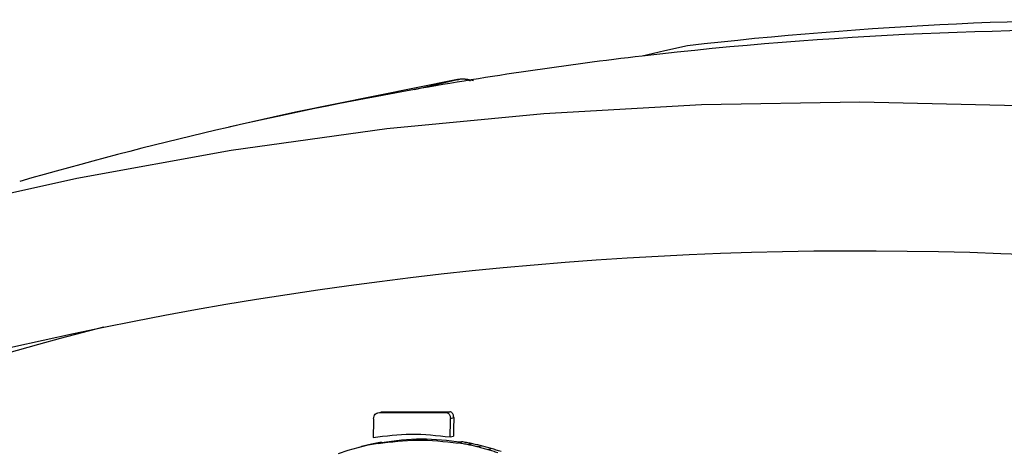
# Model space of a CAD drawing. Units: millimetres. Extents: x 8 to 577, y -35 to 291.
# Drawn here: x 351 to 356, y 281 to 283 of the extents above; entities that cross this region are included whole.
import ezdxf

# ---------------------------------------------------------------- set-up
doc = ezdxf.new("R2010")
doc.units = ezdxf.units.MM

msp = doc.modelspace()

# ---------------------------------------------------------------- linework, layer by layer
at = {"color": 7, "linetype": 'Continuous', "lineweight": 25}
for p, q in [((352.1470458, 282.5536942), (351.9048108, 282.4982043)), ((352.7193338, 280.9332963), (352.7373013, 280.9379494)), ((352.7193338, 280.9332963), (353.0958457, 280.9355239)), ((353.1138132, 280.940177), (352.7373013, 280.9379494)), ((353.0958457, 280.9355239), (353.1138132, 280.940177)), ((353.1180642, 280.9031378), (353.1360316, 280.9077908)), ((353.1167997, 280.8018194), (353.1347671, 280.8064725)), ((352.6121422, 280.7448858), (352.6667764, 280.7579325)), ((352.6847438, 280.7625855), (352.6301096, 280.7495389)), ((352.6667764, 280.7579325), (352.7216683, 280.7686759)), ((352.6667764, 280.7579325), (352.6847438, 280.7625855)), ((352.7396357, 280.773329), (352.6847438, 280.7625855)), ((352.7216279, 280.7654511), (352.7395953, 280.7701042)), ((352.7216279, 280.7654511), (352.7216683, 280.7686759)), ((352.7216683, 280.7686759), (352.7396357, 280.773329)), ((352.7396357, 280.773329), (352.7395953, 280.7701042)), ((353.1606906, 280.7712728), (353.1606503, 280.768048)), ((353.1606906, 280.7712728), (353.178658, 280.7759258)), ((353.2153129, 280.7611772), (353.2332803, 280.7658303)), ((353.2696182, 280.748775), (353.2875856, 280.7534281)), ((352.5038752, 280.7119401), (352.5578228, 280.7295498)), ((352.5578228, 280.7295498), (352.6121422, 280.7448858)), ((352.6121422, 280.7448858), (352.6301096, 280.7495389)), ((353.3235493, 280.7340795), (353.3415167, 280.7387325))]:
    msp.add_line(p, q, dxfattribs=at)
at = {"color": 7, "linetype": 'Continuous', "lineweight": 25, "flags": 128}
for points in [[(354.4165869, 282.9443067), (354.2923371, 282.9161507), (354.1691623, 282.8882379)], [(353.1572749, 282.759164), (352.268461, 282.5811289), (352.1470458, 282.5536942)], [(352.9208425, 282.7047114), (353.0385451, 282.7318196), (353.1572749, 282.759164)], [(356.2319331, 282.6152391), (355.36075, 282.6357276), (354.4927948, 282.6214538), (353.6289666, 282.5724326), (352.7701607, 282.4887146), (351.9172669, 282.3703866), (351.0711689, 282.2175713), (350.2327434, 282.0304269), (349.4028593, 281.8091475), (348.5823763, 281.5539622), (347.7721447, 281.2651356), (346.9730039, 280.9429668), (346.1857821, 280.5877896), (345.411295, 280.1999722)], [(352.696301, 280.9006423), (352.6961429, 280.8879775), (352.6959847, 280.8753127), (352.6958264, 280.8626478), (352.6956682, 280.849983), (352.6955099, 280.8373181), (352.6953516, 280.8246533), (352.6951932, 280.8119884), (352.6950348, 280.7993235)], [(353.1167997, 280.8018194), (353.1169579, 280.8144842), (353.117116, 280.8271491), (353.1172742, 280.8398139), (353.1174322, 280.8524787), (353.1175903, 280.8651435), (353.1177483, 280.8778083), (353.1179063, 280.890473), (353.1180642, 280.9031378)], [(353.1360316, 280.9077908), (353.1358737, 280.8951261), (353.1357157, 280.8824613), (353.1355577, 280.8697965), (353.1353996, 280.8571317), (353.1352416, 280.8444669), (353.1350834, 280.8318021), (353.1349253, 280.8191373), (353.1347671, 280.8064725)], [(353.1606906, 280.7712728), (353.1675184, 280.7700109), (353.1743463, 280.7687489), (353.1811741, 280.767487), (353.1880019, 280.766225), (353.1948297, 280.7649631), (353.2016574, 280.7637011), (353.2084852, 280.7624392), (353.2153129, 280.7611772)], [(353.2332803, 280.7658303), (353.2264526, 280.7670922), (353.2196248, 280.7683542), (353.2127971, 280.7696161), (353.2059693, 280.7708781), (353.1991415, 280.77214), (353.1923137, 280.773402), (353.1854858, 280.7746639), (353.178658, 280.7759258)], [(353.2153129, 280.7611772), (353.2221011, 280.7596269), (353.2288893, 280.7580767), (353.2356775, 280.7565264), (353.2424657, 280.7549761), (353.2492538, 280.7534259), (353.256042, 280.7518756), (353.2628301, 280.7503253), (353.2696182, 280.748775)], [(353.2875856, 280.7534281), (353.2807975, 280.7549783), (353.2740094, 280.7565286), (353.2672212, 280.7580789), (353.2604331, 280.7596292), (353.2536449, 280.7611795), (353.2468567, 280.7627297), (353.2400685, 280.76428), (353.2332803, 280.7658303)], [(353.3415167, 280.7387325), (353.3347754, 280.7405695), (353.328034, 280.7424064), (353.3212926, 280.7442434), (353.3145513, 280.7460803), (353.3078099, 280.7479173), (353.3010684, 280.7497542), (353.294327, 280.7515911), (353.2875856, 280.7534281)], [(353.2696182, 280.748775), (353.2763596, 280.7469381), (353.283101, 280.7451011), (353.2898425, 280.7432642), (353.2965839, 280.7414273), (353.3033252, 280.7395903), (353.3100666, 280.7377534), (353.316808, 280.7359164), (353.3235493, 280.7340795)], [(353.3235493, 280.7340795), (353.3302369, 280.7319577), (353.3369245, 280.729836), (353.3436121, 280.7277143), (353.3502997, 280.7255925), (353.3569872, 280.7234708), (353.3636747, 280.721349), (353.3703623, 280.7192273), (353.3770498, 280.7171055)], [(353.3950172, 280.7217586), (353.3883297, 280.7238803), (353.3816421, 280.7260021), (353.3749546, 280.7281238), (353.368267, 280.7302456), (353.3615795, 280.7323673), (353.3548919, 280.7344891), (353.3482043, 280.7366108), (353.3415167, 280.7387325)]]:
    msp.add_lwpolyline(points, dxfattribs=at)
at = {"color": 7, "linetype": 'Continuous', "lineweight": 25}
for centre, radius, start, end in [((356.9163429, 261.1620416), 21.9252332, 81.09717285, 96.54668508), ((356.6747603, 261.012642), 22.0186221, 80.53074697, 96.53409854), ((356.6170071, 261.9011696), 21.1293394, 96.65268387, 100.07461004), ((356.5941625, 262.0286784), 20.9998005, 100.07409938, 106.13507775), ((355.3595008, 261.1415588), 20.6786604, 85.00538753, 115.26557145), ((356.2980285, 261.4881878), 20.5520843, 104.31214598, 115.24832357)]:
    msp.add_arc(centre, radius, start, end, dxfattribs=at)
for points, knots in [([(353.2438055, 282.752193), (353.2233454, 282.7581769), (353.1938698, 282.7667974), (353.1650705, 282.7584519), (353.156262, 282.7558994)], [0, 0, 0, 0, 0.6941402528, 1, 1, 1, 1]), ([(352.696301, 280.9006423), (352.6970199, 280.9062211), (352.6983018, 280.9161699), (352.7057515, 280.9270612), (352.713263, 280.9316418), (352.7180311, 280.9329413), (352.7193338, 280.9332963)], [0, 0, 0, 0, 0.34853801, 0.621560762, 0.896599497, 1, 1, 1, 1]), ([(353.0958457, 280.9355239), (353.0989774, 280.9346786), (353.1043751, 280.9332216), (353.1108081, 280.9269474), (353.1153356, 280.9196004), (353.1175419, 280.9112344), (353.1179035, 280.9056294), (353.1180642, 280.9031378)], [0, 0, 0, 0, 0.255194551, 0.439852801, 0.623184634, 0.832492604, 1, 1, 1, 1]), ([(353.1360316, 280.9077908), (353.1357245, 280.9121916), (353.1352059, 280.919621), (353.1305877, 280.9291287), (353.1250022, 280.9358278), (353.11892, 280.9388148), (353.1151984, 280.9398075), (353.1138132, 280.940177)], [0, 0, 0, 0, 0.2909197701, 0.4911364546, 0.6908905719, 0.8849487271, 1, 1, 1, 1]), ([(352.6950348, 280.7993235), (352.7638384, 280.8081981), (352.9026227, 280.826099), (353.0450048, 280.8099583), (353.1167997, 280.8018194)], [0, 0, 0, 0, 0.495759058, 1, 1, 1, 1]), ([(352.7216279, 280.7654511), (352.7931544, 280.7750539), (352.9375371, 280.794438), (353.085824, 280.7768985), (353.1606503, 280.768048)], [0, 0, 0, 0, 0.495395332, 1, 1, 1, 1]), ([(353.1786177, 280.7727011), (353.1051604, 280.7814462), (352.9568802, 280.7990991), (352.8124669, 280.7798283), (352.7395953, 280.7701042)], [0, 0, 0, 0, 0.495395351, 1, 1, 1, 1])]:
    msp.add_open_spline(points, degree=3, knots=knots, dxfattribs=at)
at = {"color": 8, "linetype": 'Continuous', "lineweight": 25}
msp.add_open_spline([(353.2276748, 282.7498215), (353.2221797, 282.7526012), (353.1993269, 282.7641616), (353.1754276, 282.7613214), (353.1572749, 282.759164)], degree=3, knots=[0, 0, 0, 0, 0.24045242, 1, 1, 1, 1], dxfattribs=at)

doc.saveas('drawing.dxf')
